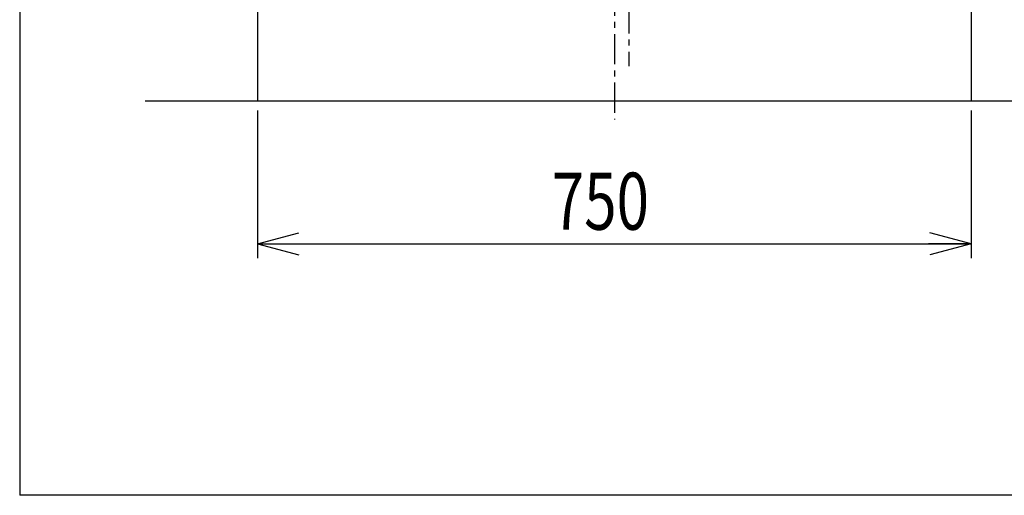
# Model space of a CAD drawing. Units: millimetres. Extents: x 59 to 5394, y 123 to 3647.
# Drawn here: x 209 to 1243, y 123 to 623 of the extents above; entities that cross this region are included whole.
import ezdxf

# ---------------------------------------------------------------- set-up
doc = ezdxf.new("R2010")
doc.units = ezdxf.units.MM
doc.linetypes.add('CENTER', pattern=[51, 31.8, -6.4, 6.4, -6.4])
doc.styles.add('ED_VECTOR', font='MONOTXT.SHX', dxfattribs={"bigfont": 'BIGFONT.SHX'})

# ---------------------------------------------------------------- blocks, each defined once
blk = doc.blocks.new('EDTIP_ARROW_S')
at = {"color": 0, "linetype": 'Continuous', "lineweight": -2}
for q in [(-0.965926, 0.258819), (-1, 0), (-0.965926, -0.258819)]:
    blk.add_line((0, 0), q, dxfattribs=at)
blk = doc.blocks.new('EDTIP_ARROW_E')
at = {"color": 0, "linetype": 'Continuous', "lineweight": -2}
for q in [(-0.965926, 0.258819), (-1, 0), (-0.965926, -0.258819)]:
    blk.add_line((0, 0), q, dxfattribs=at)

msp = doc.modelspace()

# ---------------------------------------------------------------- linework, layer by layer
at = {"color": 3, "linetype": 'Continuous', "lineweight": -3}
for p, q in [((208.765673, 3647.027131), (208.765673, 122.570386)), ((458.737008, 636.884538), (458.737008, 536.884538)), ((1208.737008, 636.884538), (1208.737008, 536.884538)), ((3912.342712, 536.884538), (340.478963, 536.884538)), ((5189.570313, 122.570386), (208.765673, 122.570386))]:
    msp.add_line(p, q, dxfattribs=at)
at = {"color": 5, "linetype": 'CENTER', "lineweight": -3}
for p, q in [((833.737008, 2086.396104), (833.737008, 517.660237)), ((848.737008, 741.83903), (848.737008, 573.58008))]:
    msp.add_line(p, q, dxfattribs=at)
at = {"color": 5, "linetype": 'Continuous', "lineweight": -3}
for p, q in [((458.737008, 526.884538), (458.737008, 371.884538)), ((1208.737008, 526.884538), (1208.737008, 371.884538)), ((458.737008, 386.884538), (1208.737008, 386.884538))]:
    msp.add_line(p, q, dxfattribs=at)

# ---------------------------------------------------------------- block references
at = {"color": 5, "linetype": 'Continuous', "lineweight": -3, "xscale": 45, "yscale": 45, "rotation": 180}
msp.add_blockref('EDTIP_ARROW_S', (458.737008, 386.884538), dxfattribs=at)
at = {"color": 5, "linetype": 'Continuous', "lineweight": -3, "xscale": 45, "yscale": 45}
msp.add_blockref('EDTIP_ARROW_E', (1208.737008, 386.884538), dxfattribs=at)

# ---------------------------------------------------------------- texts
at = {"color": 3, "linetype": 'Continuous', "lineweight": -3, "style": 'ED_VECTOR', "width": 0.75}
msp.add_text('750', height=60, dxfattribs=at).set_placement((767.839417, 401.729248))

doc.saveas('drawing.dxf')
